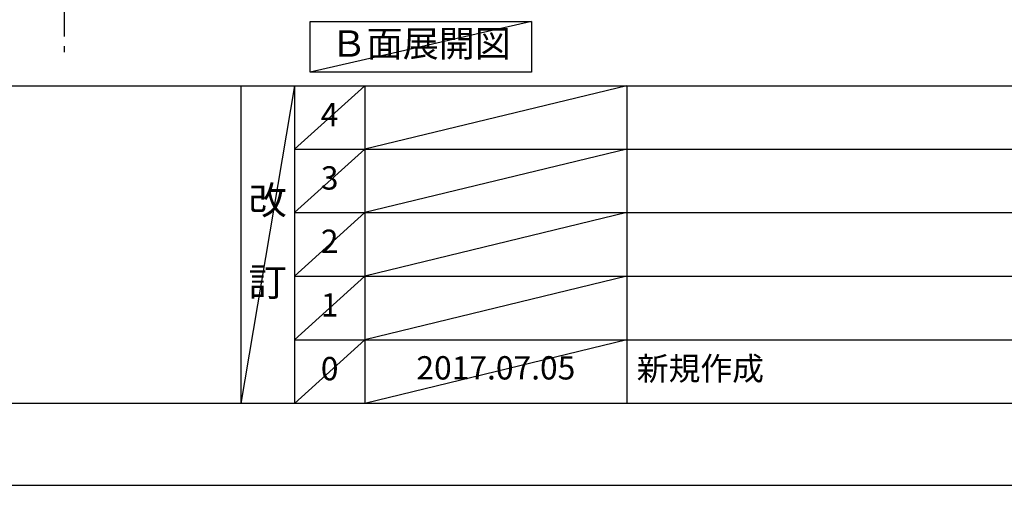
# Model space of a CAD drawing. Extents: x 27948 to 54421, y -22065 to -13195.
# Drawn here: x 31762 to 34296, y -22040 to -20842 of the extents above; entities that cross this region are included whole.
import ezdxf

# ---------------------------------------------------------------- set-up
doc = ezdxf.new("R2010")
doc.units = 0
doc.header["$LTSCALE"] = 50
doc.header["$MEASUREMENT"] = 0
doc.linetypes.add('CENTER', pattern=[2, 1.25, -0.25, 0.25, -0.25])
doc.layers.get('DEFPOINTS').update_dxf_attribs({"color": 146, "linetype": 'CONTINUOUS'})
for name, color, linetype in [('111-壁仕上', 3, 'CONTINUOUS'), ('160-文字', 254, 'CONTINUOUS'), ('190-図面外枠', 5, 'CONTINUOUS'), ('191-図面内枠', 4, 'CONTINUOUS')]:
    doc.layers.add(name, color=color, linetype=linetype)
doc.styles.add('KH001', font='txt')

# ---------------------------------------------------------------- blocks, each defined once
blk = doc.blocks.new('A$C5D946DDC')
at = {"layer": '190-図面外枠'}
blk.add_line((20519, 350.7), (271, 350.7), dxfattribs=at)
at = {"layer": 'DEFPOINTS'}
blk.add_lwpolyline([(0, 0), (20790, 0), (20790, 14700), (0, 14700)], close=True, dxfattribs=at)

msp = doc.modelspace()

# ---------------------------------------------------------------- linework, layer by layer
at = {"layer": '111-壁仕上', "color": 253, "linetype": 'CENTER', "ltscale": 2}
msp.add_line((31875.86, -16760.65), (31875.86, -20926.15), dxfattribs=at)
at = {"layer": '160-文字'}
msp.add_lwpolyline([(32508.96, -20847.15), (33078.99, -20847.15), (33078.99, -20977.58), (32508.96, -20977.58)], close=True, dxfattribs=at)
at = {"layer": '191-図面内枠'}
for p, q in [((28110.56, -21012.67), (40259.38, -21012.67)), ((32330.82, -21012.67), (32330.82, -21829.6)), ((32468.94, -21012.67), (32468.94, -21829.6)), ((32649.9, -21012.67), (32649.9, -21829.6)), ((33324.54, -21012.67), (33324.54, -21829.6)), ((32468.94, -21175.6), (36953.34, -21175.6)), ((32468.94, -21338.6), (36953.34, -21338.6)), ((32468.94, -21501.6), (36953.34, -21501.6)), ((32468.94, -21665.6), (36953.34, -21665.6))]:
    msp.add_line(p, q, dxfattribs=at)
at = {"layer": 'DEFPOINTS'}
for p, q in [((33078.99, -20847.15), (32508.96, -20977.58)), ((32468.94, -21012.67), (32330.82, -21829.6)), ((32649.9, -21012.67), (32468.94, -21175.67)), ((33324.54, -21012.67), (32649.9, -21175.6)), ((32649.9, -21175.6), (32468.94, -21338.6)), ((33324.54, -21175.6), (32649.9, -21338.6)), ((32649.9, -21338.6), (32468.94, -21501.6)), ((33324.54, -21338.6), (32649.9, -21501.6)), ((32649.9, -21501.6), (32468.94, -21665.6)), ((33324.54, -21501.6), (32649.9, -21665.6)), ((32649.9, -21665.6), (32468.94, -21829.6)), ((33324.54, -21665.6), (32649.9, -21829.6))]:
    msp.add_line(p, q, dxfattribs=at)

# ---------------------------------------------------------------- block references
at = {"layer": '190-図面外枠', "xscale": 0.5999999999985448, "yscale": 0.5999999999985448, "zscale": 0.5999999999985448}
msp.add_blockref('A$C5D946DDC', (27947.97, -22040), dxfattribs=at)

# ---------------------------------------------------------------- texts
at = {"layer": '160-文字', "insert": (32793.97, -20912.36), "char_height": 68, "attachment_point": 5, "style": 'KH001'}
msp.add_mtext('Ｂ面展開図', dxfattribs=at)
at = {"layer": '160-文字', "line_spacing_factor": 0.876232, "style": 'KH001'}
for s, insert, char_height, attachment_point in [('4', (32559.42, -21094.17), 60, 5), ('3', (32559.42, -21257.1), 60, 5), ('改\\P\\P訂', (32399.88, -21421.13), 72, 5), ('2', (32559.42, -21420.1), 60, 5), ('1', (32559.42, -21583.6), 60, 5), ('0', (32559.42, -21747.6), 60, 5), ('{2017.07.05}', (32987.22, -21745.6), 60, 5), ('新規作成', (33349.85, -21747.6), 60, 4)]:
    msp.add_mtext(s, dxfattribs=dict(at, insert=insert, char_height=char_height, attachment_point=attachment_point))

doc.saveas('drawing.dxf')
